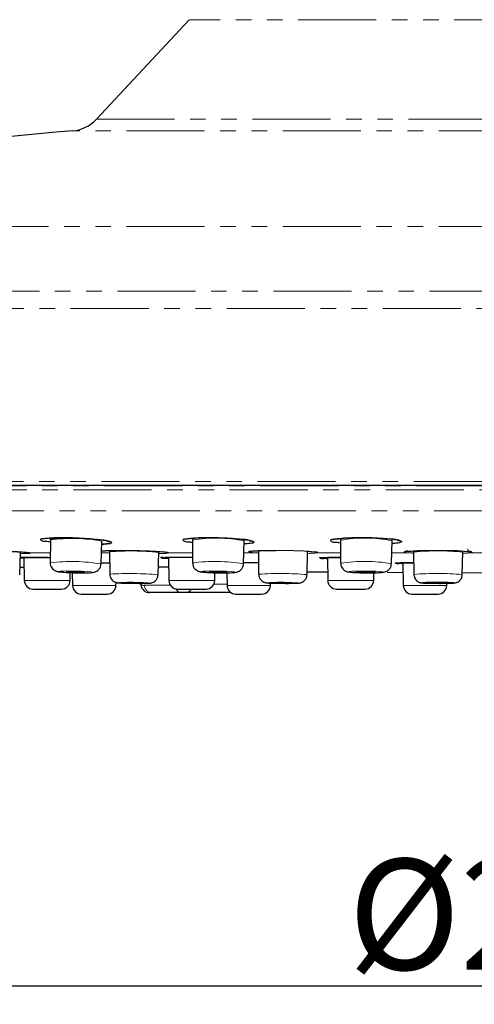
# Model space of a CAD drawing. Units: millimetres. Extents: x 89 to 3048, y 69 to 1044.
# Drawn here: x 2138 to 2175, y 629 to 709 of the extents above; entities that cross this region are included whole.
import ezdxf

# ---------------------------------------------------------------- set-up
doc = ezdxf.new("R2010")
doc.units = ezdxf.units.MM
doc.header["$PDSIZE"] = -1
doc.linetypes.add('PHANTOM', pattern=[12.7, 6.35, -1.27, 1.27, -1.27, 1.27, -1.27])
doc.layers.add('アノテーション', color=7, linetype='Continuous')
doc.styles.add('SLDTEXTSTYLE0', font='arial_0.ttf', dxfattribs={"width": 0.9})
doc.styles.add('SLDTEXTSTYLE4', font='arial_0.ttf', dxfattribs={"width": 0.9})
doc.dimstyles.new('SLDDIMSTYLE1', dxfattribs={"dimtxt": 2.5, "dimasz": 2.5, "dimexe": 0, "dimexo": 0.0625, "dimtad": 3, "dimdec": 0, "dimrnd": 1e-09, "dimzin": 12, "dimdsep": 46, "dimtxsty": 'SLDTEXTSTYLE0', "dimblk1": 'OPEN30', "dimblk2": 'OPEN30', "dimsah": 1, "dimcen": 0.09, "dimadec": 0, "dimazin": 3, "dimtfac": 1, "dimtdec": 0, "dimtofl": 0, "dimtmove": 0, "dimatfit": 3, "dimldrblk": 'OPEN30', "dimfxl": 1, "dimfrac": 2, "dimtolj": 1, "dimtzin": 12, "dimarcsym": 0})

# ---------------------------------------------------------------- blocks, each defined once
blk = doc.blocks.new('_OPEN30')
at = {"color": 0, "linetype": 'ByBlock', "lineweight": -2}
for p, q in [((-1, 0.267949), (0, 0)), ((0, 0), (-1, -0.267949)), ((0, 0), (-1, 0))]:
    blk.add_line(p, q, dxfattribs=at)
blk = doc.blocks.new('*D907')
at = {"layer": 'Defpoints', "color": 0, "transparency": 16777216}
for p in [(2068.737, 671.262), (2288.723, 671.262), (2288.723, 630.258)]:
    blk.add_point(p, dxfattribs=at)
at = {"layer": 'アノテーション', "color": 0, "lineweight": -2, "transparency": 16777216}
for p, q in [((2068.737, 671.199), (2068.737, 630.258)), ((2288.723, 671.199), (2288.723, 630.258)), ((2073.237, 630.258), (2284.223, 630.258))]:
    blk.add_line(p, q, dxfattribs=at)
at = {"layer": 'アノテーション', "color": 0, "lineweight": -2, "transparency": 16777216, "xscale": 4.5, "yscale": 4.5, "zscale": 4.5, "rotation": 180}
blk.add_blockref('_OPEN30', (2068.737, 630.258), dxfattribs=at)
at = {"layer": 'アノテーション', "color": 0, "lineweight": -2, "transparency": 16777216, "xscale": 4.5, "yscale": 4.5, "zscale": 4.5}
blk.add_blockref('_OPEN30', (2288.723, 630.258), dxfattribs=at)
at = {"layer": 'アノテーション', "color": 0, "transparency": 16777216, "insert": (2179.777, 640.577), "char_height": 9, "attachment_point": 2, "style": 'SLDTEXTSTYLE4'}
blk.add_mtext('\\A1;%%c220', dxfattribs=at)

msp = doc.modelspace()

# ---------------------------------------------------------------- linework, layer by layer
at = {"color": 7, "linetype": 'Continuous', "lineweight": 25}
for p, q in [((2152.06885, 708.79163), (2144.52027, 700.69678)), ((2140.77661, 666.51372), (2140.76764, 664.64452)), ((2140.76772, 666.58567), (2140.76787, 666.51387)), ((2144.89998, 664.55246), (2144.97426, 666.42023)), ((2145.58621, 666.39139), (2145.58742, 666.39264)), ((2152.35029, 666.49861), (2152.35478, 664.62965)), ((2156.48767, 664.5673), (2156.54852, 666.43531)), ((2156.55717, 666.43448), (2156.55781, 666.50884)), ((2157.03277, 666.46231), (2157.03617, 666.42023)), ((2157.15294, 666.43043), (2157.15309, 666.43069)), ((2157.16243, 666.25236), (2157.30485, 666.27402)), ((2164.36249, 666.55059), (2164.37556, 666.47808)), ((2164.37641, 666.48294), (2164.39484, 664.61421)), ((2168.5281, 664.58274), (2168.57499, 666.45096)), ((2168.58378, 666.44983), (2168.5852, 666.52404)), ((2169.17387, 666.46908), (2169.17403, 666.46971)), ((2138.28145, 663.67335), (2138.34101, 665.49258)), ((2138.62486, 665.05109), (2138.65709, 663.20474)), ((2145.59972, 665.54554), (2145.61108, 663.72548)), ((2149.54598, 663.68134), (2149.59818, 665.50068)), ((2150.39303, 665.05109), (2150.42526, 663.20474)), ((2157.70589, 665.53683), (2157.72519, 663.71689)), ((2161.66024, 663.68992), (2161.7045, 665.50942)), ((2163.31665, 665.05109), (2163.34888, 663.20474)), ((2170.33103, 665.52771), (2170.35861, 663.70795)), ((2174.29376, 663.69886), (2174.32973, 665.5185)), ((2138.30193, 664.29867), (2138.63814, 664.29116)), ((2150.29983, 664.3333), (2150.40556, 664.33294)), ((2169.45937, 664.62664), (2169.49132, 662.79711)), ((2142.39134, 663.20474), (2142.40267, 663.85366)), ((2142.5643, 663.84907), (2142.58266, 662.79711)), ((2154.1595, 663.20474), (2154.17065, 663.84347)), ((2155.13539, 663.83768), (2155.15356, 662.79711)), ((2161.66598, 663.92548), (2163.33656, 663.91043)), ((2167.08313, 663.20474), (2167.09422, 663.84007)), ((2168.18759, 663.87547), (2169.47262, 663.86841)), ((2174.29674, 663.85005), (2175.98026, 663.84668)), ((2146.11749, 662.79711), (2146.122, 663.05534)), ((2148.1265, 663.02256), (2148.14463, 662.85093)), ((2158.6884, 662.79711), (2158.69194, 663.00107)), ((2173.02615, 662.79711), (2173.02942, 662.98498)), ((2139.35699, 662.51696), (2139.83815, 662.51696)), ((2139.83815, 662.51696), (2141.69145, 662.51696)), ((2143.28255, 662.10933), (2145.15685, 662.10933)), ((2145.15685, 662.10933), (2145.4176, 662.10933)), ((2148.92794, 662.22448), (2148.84076, 662.22448)), ((2151.40282, 662.22448), (2148.92794, 662.22448)), ((2151.12515, 662.51696), (2151.81762, 662.51696)), ((2151.82944, 662.22448), (2151.40282, 662.22448)), ((2151.81762, 662.51696), (2153.45961, 662.51696)), ((2155.46878, 662.22448), (2151.82944, 662.22448)), ((2155.85345, 662.10933), (2157.89202, 662.10933)), ((2157.89202, 662.10933), (2157.98849, 662.10933)), ((2164.04878, 662.51696), (2164.97332, 662.51696)), ((2164.97332, 662.51696), (2166.38324, 662.51696)), ((2170.19121, 662.10933), (2172.31539, 662.10933)), ((2172.31539, 662.10933), (2172.32625, 662.10933))]:
    msp.add_line(p, q, dxfattribs=at)
at = {"color": 8, "linetype": 'PHANTOM', "lineweight": 18}
for p, q in [((2205.39165, 708.79163), (2152.06885, 708.79163)), ((2144.52027, 700.69678), (2178.73027, 700.69678)), ((2178.73027, 699.75351), (2142.57994, 699.75351)), ((2178.73027, 691.98824), (2090.0708, 691.98824)), ((2070.03175, 686.72119), (2178.73027, 686.72119)), ((2288.47797, 685.31663), (2068.98256, 685.31663)), ((2068.73723, 671.26168), (2178.73027, 671.26168)), ((2068.96772, 670.90823), (2288.49279, 670.90823)), ((2288.71248, 670.57852), (2068.74804, 670.57852)), ((2070.39081, 668.87362), (2287.0697, 668.87362)), ((2140.69082, 666.67051), (2140.8491, 666.64652)), ((2144.98143, 666.48341), (2145.08833, 666.49599)), ((2156.55777, 666.50451), (2156.71231, 666.526)), ((2168.61503, 666.53432), (2168.76492, 666.55807)), ((2140.76959, 665.05109), (2138.62486, 665.05109)), ((2139.08123, 665.47261), (2140.77161, 665.47261)), ((2144.93658, 665.47261), (2145.60828, 665.47261)), ((2150.39773, 665.47261), (2152.35275, 665.47261)), ((2156.51716, 665.47261), (2157.41715, 665.47261)), ((2162.48708, 665.47261), (2164.38638, 665.47261)), ((2164.39054, 665.05109), (2163.31665, 665.05109)), ((2168.55043, 665.47261), (2169.80739, 665.47261)), ((2175.01949, 665.47261), (2176.64829, 665.47261)), ((2145.60546, 664.62664), (2144.90293, 664.62664)), ((2170.3447, 664.62664), (2169.45937, 664.62664)), ((2138.65709, 663.20474), (2139.42675, 663.20474)), ((2139.42675, 663.20474), (2142.39134, 663.20474)), ((2142.58266, 662.79711), (2145.68579, 662.79711)), ((2145.68579, 662.79711), (2146.11749, 662.79711)), ((2148.43841, 662.82101), (2150.54788, 662.82101)), ((2150.42526, 663.20474), (2151.53295, 663.20474)), ((2151.53295, 663.20474), (2154.1595, 663.20474)), ((2154.09558, 662.92448), (2155.15134, 662.92448)), ((2155.15356, 662.79711), (2158.52867, 662.79711)), ((2158.52867, 662.79711), (2158.6884, 662.79711)), ((2163.34888, 663.20474), (2164.82781, 663.20474)), ((2164.82781, 663.20474), (2167.08313, 663.20474)), ((2169.49132, 662.79711), (2173.00816, 662.79711)), ((2173.00816, 662.79711), (2173.02615, 662.79711))]:
    msp.add_line(p, q, dxfattribs=at)
at = {"color": 7, "linetype": 'Continuous', "lineweight": 25, "flags": 128}
for points in [[(2133.16211, 670.95645), (2138.93277, 670.95645), (2144.83324, 670.95645), (2150.84426, 670.95645), (2156.94626, 670.95645), (2163.1193, 670.95645), (2169.34328, 670.95645), (2175.59786, 670.95645), (2181.86267, 670.95645), (2188.11725, 670.95645), (2194.34121, 670.95645), (2200.51425, 670.95645), (2206.61625, 670.95645), (2212.62729, 670.95645), (2218.52776, 670.95645), (2224.29841, 670.95645)], [(2149.56467, 664.33261), (2149.69869, 664.3327), (2149.99926, 664.33294), (2150.29983, 664.3333)], [(2142.83089, 663.87318), (2143.11685, 663.86999), (2143.3574, 663.87318), (2143.5159, 663.88227), (2143.56823, 663.89586), (2143.50642, 663.91186), (2143.3399, 663.9279), (2143.09399, 663.94149), (2142.80614, 663.95055), (2142.52019, 663.95373), (2142.27964, 663.95055), (2142.12114, 663.94149), (2142.0688, 663.9279), (2142.13061, 663.91186), (2142.29715, 663.89586), (2142.54305, 663.88227), (2142.83089, 663.87318)], [(2154.32115, 663.87318), (2154.6129, 663.86999), (2154.87389, 663.87318), (2155.06439, 663.88227), (2155.15541, 663.89586), (2155.13306, 663.91186), (2155.00078, 663.9279), (2154.77868, 663.94149), (2154.50059, 663.95055), (2154.20884, 663.95373), (2153.94785, 663.95055), (2153.75735, 663.94149), (2153.66635, 663.9279), (2153.68869, 663.91186), (2153.82096, 663.89586), (2154.04306, 663.88227), (2154.32115, 663.87318)], [(2166.26611, 663.87318), (2166.55821, 663.86999), (2166.83479, 663.87318), (2167.05373, 663.88227), (2167.18172, 663.89586), (2167.19926, 663.91186), (2167.10368, 663.9279), (2166.90953, 663.94149), (2166.64638, 663.95055), (2166.35429, 663.95373), (2166.0777, 663.95055), (2165.85875, 663.94149), (2165.73078, 663.9279), (2165.71324, 663.91186), (2165.80881, 663.89586), (2166.00296, 663.88227), (2166.26611, 663.87318)], [(2147.58621, 662.99657), (2147.87197, 662.99496), (2148.1119, 662.99657), (2148.26943, 663.0011), (2148.32062, 663.0079), (2148.25764, 663.01591), (2148.09013, 663.02393), (2147.84354, 663.03073), (2147.55543, 663.03526), (2147.26967, 663.03687), (2147.02976, 663.03526), (2146.87221, 663.03073), (2146.82102, 663.02393), (2146.884, 663.01591), (2147.05151, 663.0079), (2147.29811, 663.0011), (2147.58621, 662.99657)], [(2147.22498, 662.98862), (2147.59684, 662.98322), (2148.07984, 662.98051)], [(2159.5798, 662.99657), (2159.87204, 662.99496), (2160.13625, 662.99657), (2160.33223, 663.0011), (2160.43013, 663.0079), (2160.41505, 663.01591), (2160.28927, 663.02393), (2160.07196, 663.03073), (2159.79619, 663.03526), (2159.50395, 663.03687), (2159.23974, 663.03526), (2159.04376, 663.03073), (2158.94586, 663.02393), (2158.96095, 663.01591), (2159.08672, 663.0079), (2159.30404, 663.0011), (2159.5798, 662.99657)], [(2171.93781, 662.98322), (2172.42924, 662.98051), (2172.90475, 662.98322), (2173.29192, 662.99088), (2173.53183, 663.00238), (2173.58795, 663.01591), (2173.45174, 663.02947), (2173.14392, 663.04095), (2172.71139, 663.04861), (2172.21995, 663.05132), (2171.74445, 663.04861), (2171.35728, 663.04095), (2171.11737, 663.02947), (2171.06125, 663.01591), (2171.19746, 663.00238), (2171.50526, 662.99088), (2171.93781, 662.98322)], [(2172.09576, 662.99657), (2172.38651, 662.99496), (2172.66783, 662.99657), (2172.89689, 663.0011), (2173.03883, 663.0079), (2173.07204, 663.01591), (2172.99144, 663.02393), (2172.80933, 663.03073), (2172.55344, 663.03526), (2172.26268, 663.03687), (2171.98137, 663.03526), (2171.75231, 663.03073), (2171.61036, 663.02393), (2171.57716, 663.01591), (2171.65774, 663.0079), (2171.83985, 663.0011), (2172.09576, 662.99657)]]:
    msp.add_lwpolyline(points, dxfattribs=at)
at = {"color": 8, "linetype": 'PHANTOM', "lineweight": 18, "flags": 128}
for points in [[(2150.28729, 665.49538), (2150.33987, 665.47905), (2150.39773, 665.47261)], [(2161.7045, 665.50942), (2161.7045, 665.50944), (2161.70348, 665.51117)], [(2142.84107, 663.84138), (2143.3622, 663.83557), (2143.80056, 663.84138), (2144.08942, 663.85792), (2144.18478, 663.88269), (2144.07216, 663.91186), (2143.76867, 663.94107), (2143.32053, 663.96583), (2142.79597, 663.98234), (2142.27484, 663.98816), (2141.83648, 663.98234), (2141.54762, 663.96583), (2141.45225, 663.94107), (2141.56488, 663.91186), (2141.86837, 663.88269), (2142.31651, 663.85792), (2142.84107, 663.84138)], [(2154.24737, 663.84138), (2154.77905, 663.83557), (2155.25468, 663.84138), (2155.60185, 663.85792), (2155.7677, 663.88269), (2155.72699, 663.91186), (2155.4859, 663.94107), (2155.08115, 663.96583), (2154.57437, 663.98234), (2154.04269, 663.98816), (2153.56706, 663.98234), (2153.2199, 663.96583), (2153.05405, 663.94107), (2153.09476, 663.91186), (2153.33584, 663.88269), (2153.74059, 663.85792), (2154.24737, 663.84138)], [(2166.10974, 663.84138), (2166.64207, 663.83557), (2167.1461, 663.84138), (2167.54511, 663.85792), (2167.77834, 663.88269), (2167.81031, 663.91186), (2167.63613, 663.94107), (2167.28231, 663.96583), (2166.80275, 663.98234), (2166.27042, 663.98816), (2165.76639, 663.98234), (2165.36738, 663.96583), (2165.13415, 663.94107), (2165.10219, 663.91186), (2165.27636, 663.88269), (2165.63018, 663.85792), (2166.10974, 663.84138)], [(2148.07984, 662.98051), (2148.48536, 662.98322), (2148.75165, 662.99088), (2148.83816, 663.00238), (2148.73172, 663.01591), (2148.44857, 663.02947), (2148.03177, 663.04095), (2147.5448, 663.04861), (2147.0618, 663.05132), (2146.65629, 663.04861), (2146.39001, 663.04095), (2146.30349, 663.02947), (2146.40992, 663.01591), (2146.69308, 663.00238), (2147.10987, 662.99088), (2147.22498, 662.98862)], [(2159.50512, 662.98322), (2159.99907, 662.98051), (2160.44568, 662.98322), (2160.77691, 662.99088), (2160.94239, 663.00238), (2160.9169, 663.01591), (2160.7043, 663.02947), (2160.33699, 663.04095), (2159.87088, 663.04861), (2159.37692, 663.05132), (2158.93032, 663.04861), (2158.59908, 663.04095), (2158.4336, 663.02947), (2158.4591, 663.01591), (2158.67169, 663.00238), (2159.03901, 662.99088), (2159.50512, 662.98322)]]:
    msp.add_lwpolyline(points, dxfattribs=at)
at = {"color": 7, "linetype": 'Continuous', "lineweight": 25}
for centre, radius, start, end in [((2142.32625, 702.74263), 2.99987, 274.8511984, 317.0014617), ((2178.7309, 273.8812), 427.40393, 94.8520263, 101.9722939), ((2139.35697, 663.21696), 0.69999, 180.9996007, 270.0007813), ((2141.69145, 663.21696), 0.69999, 269.9992187, 359.0003993), ((2143.28253, 662.80932), 0.69999, 180.9996007, 270.0007813), ((2145.41761, 662.80932), 0.69999, 269.9992187, 359.0003993), ((2148.84076, 662.92448), 0.7, 186.2769296, 269.9994287), ((2151.12513, 663.21696), 0.69999, 180.9996007, 270.0007813), ((2153.45961, 663.21696), 0.69999, 269.9992187, 359.0003993), ((2155.85344, 662.80932), 0.69999, 180.9996007, 270.0007813), ((2157.98851, 662.80932), 0.69999, 269.9979991, 359.0003993), ((2164.04876, 663.21696), 0.69999, 180.9996007, 270.0007813), ((2166.38324, 663.21696), 0.69999, 269.9992187, 359.0003993), ((2170.1912, 662.80932), 0.69999, 180.9996007, 270.0007813), ((2172.32626, 662.80932), 0.69999, 269.9992187, 359.0003993)]:
    msp.add_arc(centre, radius, start, end, dxfattribs=at)
at = {"color": 8, "linetype": 'PHANTOM', "lineweight": 18}
for centre, radius, start, end in [((2142.53529, 648.74461), 17.92909, 84.5665433, 95.6455763), ((2142.55865, 652.24333), 14.38123, 80.3301844, 97.1180634), ((2152.744, 665.80681), 0.86264, 75.7756062, 117.5724231), ((2154.27692, 655.02716), 11.63211, 78.7385165, 99.5338214), ((2165.25351, 663.46459), 3.21483, 82.8235913, 105.9464809), ((2166.39103, 655.35011), 11.31364, 78.8698824, 100.2573643), ((2135.88717, 635.76488), 29.8288, 85.2812875, 92.9678401), ((2147.34132, 642.55579), 23.05561, 84.3824453, 94.3321839), ((2172.28177, 644.41714), 21.20052, 84.4566234, 95.279475), ((2175.03025, 665.7706), 0.29818, 179.6666553, 267.9314674), ((2142.52129, 650.57918), 14.17424, 80.3390201, 97.1069074), ((2154.22221, 651.39303), 13.36764, 80.2427617, 98.0303606), ((2166.36236, 651.58174), 13.18012, 80.5423497, 98.5851489), ((2147.27758, 636.8911), 26.88608, 85.1601443, 93.5536855), ((2159.52009, 638.54523), 25.2356, 85.1350789, 94.0786479), ((2172.2691, 638.98806), 24.79361, 85.3159768, 94.4193309), ((2148.35379, 663.44729), 0.63198, 250.673611, 277.6951892), ((2149.02746, 662.80528), 0.58926, 178.470669, 260.2769135), ((2151.44689, 662.70975), 0.48727, 201.736071, 264.8102167), ((2151.7882, 662.70433), 0.48161, 274.9119994, 337.1053999)]:
    msp.add_arc(centre, radius, start, end, dxfattribs=at)
at = {"color": 7, "linetype": 'Continuous', "lineweight": 25}
for points, knots in [([(2140.7757, 666.32421), (2140.6565, 666.34704), (2140.41663, 666.39298), (2140.08953, 666.36116), (2139.94155, 666.64035), (2140.46125, 666.62679), (2140.89294, 666.71289), (2141.72233, 666.70775), (2142.60546, 666.69908), (2143.54193, 666.65127), (2144.32812, 666.59166), (2144.79198, 666.5351), (2144.96023, 666.51459)], [0, 0, 0, 0, 0.06391434, 0.12861651, 0.14597065, 0.19644137, 0.29594544, 0.43366153, 0.59411808, 0.75980784, 0.91288266, 1, 1, 1, 1]), ([(2140.16512, 666.60292), (2140.16421, 666.60242), (2140.14633, 666.59269), (2140.33477, 666.65973), (2140.48015, 666.63979), (2141.08052, 666.71387), (2141.77452, 666.70554), (2142.66482, 666.69502), (2143.56018, 666.65064), (2144.15476, 666.59814), (2144.43672, 666.57324)], [0, 0, 0, 0, 0.00069063, 0.01352622, 0.06686642, 0.18983961, 0.37002968, 0.58276554, 0.80213685, 1, 1, 1, 1]), ([(2152.29885, 666.29703), (2152.19507, 666.31567), (2151.97139, 666.35585), (2151.65809, 666.32292), (2151.51802, 666.60669), (2152.03431, 666.60166), (2152.47224, 666.69719), (2153.30209, 666.70523), (2154.18743, 666.70947), (2155.12365, 666.67351), (2155.90726, 666.62248), (2156.36849, 666.56975), (2156.53475, 666.55074)], [0, 0, 0, 0, 0.05609011, 0.12087869, 0.13869259, 0.19017185, 0.29104002, 0.43040856, 0.59248182, 0.75942556, 0.91328039, 1, 1, 1, 1]), ([(2151.74243, 666.57127), (2151.74672, 666.57282), (2151.79064, 666.58871), (2151.9635, 666.62246), (2152.34621, 666.6678), (2152.68955, 666.68298), (2152.90435, 666.69248)], [0, 0, 0, 0, 0.0116902, 0.11969363, 0.44927094, 1, 1, 1, 1]), ([(2164.29548, 666.2689), (2164.20046, 666.28479), (2163.98628, 666.3206), (2163.68106, 666.28511), (2163.54576, 666.57056), (2164.06, 666.57216), (2164.50138, 666.67658), (2165.33211, 666.69699), (2166.21932, 666.71443), (2167.15579, 666.69106), (2167.93725, 666.64978), (2168.39617, 666.60191), (2168.56051, 666.58477)], [0, 0, 0, 0, 0.05156916, 0.11623957, 0.13421137, 0.1863541, 0.2881369, 0.42866139, 0.5918928, 0.75968827, 0.91394576, 1, 1, 1, 1]), ([(2163.77127, 666.53828), (2163.77149, 666.53824), (2163.79941, 666.53311), (2163.91968, 666.60617), (2164.24525, 666.60903), (2164.80915, 666.68701), (2165.27841, 666.69549), (2165.55052, 666.70041)], [0, 0, 0, 0, 0.00037225, 0.04754193, 0.21425484, 0.54438316, 1, 1, 1, 1]), ([(2168.34691, 666.60429), (2168.37284, 666.60145), (2168.58532, 666.57811), (2168.79825, 666.66281), (2169.15569, 666.40214), (2169.17376, 666.46868), (2169.17387, 666.46908)], [0, 0, 0, 0, 0.09208974, 0.75457862, 0.99852832, 1, 1, 1, 1]), ([(2144.74487, 666.53864), (2144.7689, 666.53566), (2144.98076, 666.50942), (2145.23913, 666.56613), (2145.53466, 666.33883), (2145.58577, 666.39094), (2145.58621, 666.39139)], [0, 0, 0, 0, 0.08446707, 0.74476915, 0.99779612, 1, 1, 1, 1]), ([(2144.96023, 666.51459), (2145.03219, 666.50347), (2145.26228, 666.46791), (2145.48891, 666.4583), (2145.86449, 666.2871), (2145.42914, 666.18221), (2145.22501, 666.17703), (2145.0097, 666.16966), (2144.96255, 666.16805)], [0, 0, 0, 0, 0.12657562, 0.4046603, 0.50660271, 0.62429039, 0.91772336, 1, 1, 1, 1]), ([(2144.96246, 666.16685), (2145.0276, 666.16856), (2145.26325, 666.17475), (2145.49698, 666.20702), (2145.66611, 666.23036)], [0, 0, 0, 0, 0.2764126, 1, 1, 1, 1]), ([(2152.33974, 666.56558), (2152.34459, 666.55279), (2152.35227, 666.53252), (2152.34772, 666.51165), (2152.34605, 666.50395)], [0, 0, 0, 0, 0.63131378, 1, 1, 1, 1]), ([(2156.32008, 666.57276), (2156.34504, 666.56981), (2156.55702, 666.54471), (2156.79306, 666.61843), (2157.1181, 666.36822), (2157.15268, 666.42997), (2157.15294, 666.43043)], [0, 0, 0, 0, 0.08830424, 0.75009395, 0.99814069, 1, 1, 1, 1]), ([(2156.53475, 666.55074), (2156.60769, 666.53983), (2156.83782, 666.50542), (2157.06852, 666.49795), (2157.43775, 666.32085), (2157.00301, 666.20614), (2156.79799, 666.19657), (2156.58472, 666.18618), (2156.54034, 666.18402)], [0, 0, 0, 0, 0.12830861, 0.40482991, 0.50698331, 0.62716648, 0.92241426, 1, 1, 1, 1]), ([(2168.56051, 666.58477), (2168.63454, 666.57431), (2168.86495, 666.54174), (2169.0988, 666.53688), (2169.46346, 666.35704), (2169.02966, 666.23395), (2168.82376, 666.22032), (2168.61156, 666.207), (2168.56879, 666.20432)], [0, 0, 0, 0, 0.13005857, 0.40480034, 0.50684028, 0.6287908, 0.92518807, 1, 1, 1, 1]), ([(2134.52004, 665.65765), (2134.68801, 665.65916), (2135.15298, 665.66334), (2135.93105, 665.64855), (2136.83511, 665.62151), (2137.68448, 665.58504), (2138.38288, 665.54106), (2138.83227, 665.51024), (2139.03741, 665.47923), (2139.08123, 665.47261)], [0, 0, 0, 0, 0.11033303, 0.30541867, 0.51109574, 0.7044522, 0.86374459, 0.97089889, 1, 1, 1, 1]), ([(2138.32829, 665.10398), (2138.357, 665.10511), (2138.57962, 665.11382), (2139.0665, 665.11294), (2139.82003, 665.10866), (2140.41115, 665.09937), (2140.73823, 665.08996), (2140.76977, 665.08905)], [0, 0, 0, 0, 0.03530997, 0.27371971, 0.5979833, 0.96123278, 1, 1, 1, 1]), ([(2139.01837, 665.47931), (2139.03441, 665.47602), (2139.05081, 665.47265), (2139.04258, 665.47538), (2139.04239, 665.47544)], [0, 0, 0, 0, 0.97778575, 1, 1, 1, 1]), ([(2144.95534, 665.60857), (2144.95699, 665.60886), (2145.02153, 665.62016), (2145.25086, 665.63478), (2145.72424, 665.65643), (2146.3793, 665.66306), (2146.87028, 665.65772), (2147.11453, 665.65506)], [0, 0, 0, 0, 0.00233101, 0.09096899, 0.3182394, 0.66083457, 1, 1, 1, 1]), ([(2145.59285, 665.61447), (2145.59391, 665.61138), (2145.60122, 665.59003), (2145.59652, 665.56719), (2145.5925, 665.54765)], [0, 0, 0, 0, 0.1446928, 1, 1, 1, 1]), ([(2147.11453, 665.65506), (2147.16711, 665.65475), (2147.52985, 665.65258), (2148.1927, 665.6298), (2148.97626, 665.61149), (2149.7647, 665.53579), (2149.95188, 665.56733), (2150.31788, 665.486), (2150.28858, 665.4967), (2150.28788, 665.49696)], [0, 0, 0, 0, 0.04960026, 0.34220217, 0.61364424, 0.83252055, 0.97130173, 0.99932167, 1, 1, 1, 1]), ([(2149.83398, 665.07689), (2149.83397, 665.07685), (2149.82979, 665.06022), (2149.85737, 665.07139), (2149.88488, 665.08253)], [0, 0, 0, 0, 0.00239161, 1, 1, 1, 1]), ([(2149.88488, 665.08253), (2149.88614, 665.08268), (2149.96584, 665.09217), (2150.22694, 665.09945), (2150.7418, 665.11344), (2151.47115, 665.11298), (2152.03348, 665.11016), (2152.33992, 665.10388), (2152.35365, 665.1036)], [0, 0, 0, 0, 0.00153739, 0.09750962, 0.31679859, 0.62764334, 0.9833176, 1, 1, 1, 1]), ([(2157.0289, 665.58294), (2157.0364, 665.58454), (2157.09109, 665.5962), (2157.2903, 665.61539), (2157.71405, 665.64163), (2158.37034, 665.65873), (2158.88275, 665.65962), (2159.16231, 665.6601)], [0, 0, 0, 0, 0.01076472, 0.07852141, 0.28038214, 0.60738546, 1, 1, 1, 1]), ([(2157.69573, 665.60538), (2157.69935, 665.59544), (2157.70709, 665.57425), (2157.70288, 665.55203), (2157.70064, 665.54023)], [0, 0, 0, 0, 0.46905233, 1, 1, 1, 1]), ([(2161.70794, 665.51091), (2161.70673, 665.51791), (2161.70296, 665.53977), (2161.71112, 665.56082), (2161.71667, 665.57513)], [0, 0, 0, 0, 0.32018691, 1, 1, 1, 1]), ([(2162.76391, 665.06104), (2162.76427, 665.06107), (2162.78507, 665.0628), (2162.80575, 665.06576), (2162.82608, 665.06867)], [0, 0, 0, 0, 0.01718855, 1, 1, 1, 1]), ([(2162.82608, 665.06867), (2162.82637, 665.0687), (2162.91133, 665.07734), (2163.18251, 665.09149), (2163.70353, 665.10686), (2164.13973, 665.11005), (2164.38994, 665.11188)], [0, 0, 0, 0, 0.00056476, 0.16372682, 0.52031249, 1, 1, 1, 1]), ([(2169.65668, 665.56294), (2169.65603, 665.56271), (2169.63914, 665.55687), (2169.82235, 665.59978), (2169.95569, 665.58763), (2170.5526, 665.64443), (2171.18657, 665.65221), (2171.69723, 665.65688), (2171.95124, 665.6592)], [0, 0, 0, 0, 0.00086389, 0.02238134, 0.11641254, 0.34295831, 0.67319026, 1, 1, 1, 1]), ([(2170.31901, 665.59629), (2170.32469, 665.58167), (2170.33284, 665.56067), (2170.32866, 665.539), (2170.3274, 665.53242)], [0, 0, 0, 0, 0.69652903, 1, 1, 1, 1]), ([(2174.33451, 665.51982), (2174.33259, 665.5303), (2174.32857, 665.55219), (2174.33633, 665.57309), (2174.34037, 665.58398)], [0, 0, 0, 0, 0.47911212, 1, 1, 1, 1]), ([(2140.77912, 664.6441), (2140.77621, 664.60734), (2140.76704, 664.49166), (2140.83614, 664.31837), (2140.94928, 664.15756), (2141.07421, 664.05353), (2141.18784, 663.99215), (2141.28431, 663.95737), (2141.38455, 663.93232), (2141.59148, 663.90014), (2141.92941, 663.87523), (2142.40673, 663.85129), (2142.89607, 663.83793), (2143.3286, 663.83344), (2143.70643, 663.83615), (2143.99462, 663.84421), (2144.22665, 663.86358), (2144.37067, 663.89164), (2144.50871, 663.94244), (2144.65827, 664.03611), (2144.80027, 664.1979), (2144.89016, 664.38293), (2144.88875, 664.50925), (2144.88827, 664.55273)], [0, 0, 0, 0, 0.02236696, 0.07038022, 0.10924667, 0.14201285, 0.16848558, 0.18772714, 0.20445745, 0.23148037, 0.31542196, 0.41111779, 0.52322529, 0.61418432, 0.67513212, 0.75385204, 0.79010601, 0.81714746, 0.84312896, 0.87953775, 0.92343692, 0.97364793, 1, 1, 1, 1]), ([(2144.90721, 664.65319), (2145.02009, 664.65072), (2145.27188, 664.64519), (2145.52359, 664.63706), (2145.66246, 664.63257)], [0, 0, 0, 0, 0.44832037, 1, 1, 1, 1]), ([(2152.36549, 664.62959), (2152.36264, 664.59938), (2152.35219, 664.48889), (2152.41844, 664.31817), (2152.53094, 664.15318), (2152.657, 664.04626), (2152.77264, 663.98293), (2152.87178, 663.94686), (2152.97581, 663.921), (2153.18737, 663.88894), (2153.53013, 663.86544), (2154.01114, 663.84449), (2154.43738, 663.8359), (2154.81191, 663.83397), (2155.14444, 663.83595), (2155.50868, 663.84707), (2155.80562, 663.86532), (2156.00354, 663.9147), (2156.14239, 663.97559), (2156.2963, 664.09092), (2156.4246, 664.27489), (2156.49255, 664.44964), (2156.48188, 664.55129), (2156.48002, 664.56909)], [0, 0, 0, 0, 0.01840747, 0.06732559, 0.10673369, 0.13994558, 0.16692964, 0.18678572, 0.20412474, 0.23222863, 0.31715287, 0.41349799, 0.52591718, 0.57712556, 0.64195569, 0.72866076, 0.79967779, 0.82252247, 0.8527249, 0.89165321, 0.93787316, 0.98911661, 1, 1, 1, 1]), ([(2156.49137, 664.68085), (2156.53442, 664.6807), (2156.86837, 664.67954), (2157.27633, 664.67382), (2157.64115, 664.665), (2157.71514, 664.66321)], [0, 0, 0, 0, 0.10550921, 0.81857923, 1, 1, 1, 1]), ([(2164.40475, 664.61138), (2164.40599, 664.55166), (2164.40878, 664.41737), (2164.49781, 664.2382), (2164.61909, 664.09604), (2164.74404, 664.00677), (2164.85452, 663.95555), (2164.95211, 663.92523), (2165.09103, 663.8966), (2165.34583, 663.87064), (2165.73335, 663.84967), (2166.18876, 663.83721), (2166.61111, 663.83356), (2167.02337, 663.83611), (2167.40992, 663.84662), (2167.74983, 663.86535), (2167.97797, 663.90284), (2168.13451, 663.96093), (2168.28301, 664.05369), (2168.42465, 664.21224), (2168.51733, 664.40086), (2168.51677, 664.53252), (2168.51656, 664.58164)], [0, 0, 0, 0, 0.03615443, 0.08128966, 0.11843705, 0.1496788, 0.174192, 0.19253568, 0.21196966, 0.26072481, 0.34873003, 0.44901021, 0.53892292, 0.60667959, 0.7007886, 0.77506546, 0.81454979, 0.84134712, 0.87660045, 0.92021393, 0.97023467, 1, 1, 1, 1]), ([(2168.89428, 664.63847), (2168.89407, 664.63841), (2168.88037, 664.63452), (2168.90781, 664.63876), (2168.93482, 664.64294)], [0, 0, 0, 0, 0.01546634, 1, 1, 1, 1]), ([(2168.93482, 664.64294), (2168.93682, 664.64317), (2169.00985, 664.65158), (2169.25442, 664.66067), (2169.72188, 664.6762), (2170.11835, 664.67939), (2170.34386, 664.68121)], [0, 0, 0, 0, 0.0042768, 0.15642462, 0.52016435, 1, 1, 1, 1]), ([(2145.62234, 663.72548), (2145.6198, 663.69001), (2145.61161, 663.576), (2145.68103, 663.40518), (2145.79429, 663.24592), (2145.91984, 663.14268), (2146.03508, 663.08225), (2146.12589, 663.05182), (2146.19184, 663.03713), (2146.25122, 663.02773), (2146.40237, 663.01243), (2146.67135, 663.00242), (2146.97477, 662.99278), (2147.16725, 662.98985), (2147.22647, 662.98894)], [0, 0, 0, 0, 0.05273852, 0.16955833, 0.2639262, 0.34355708, 0.40934599, 0.45716035, 0.48604803, 0.5101113, 0.54685218, 0.71269766, 0.91160584, 1, 1, 1, 1]), ([(2148.0877, 662.98024), (2148.18141, 662.9804), (2148.3864, 662.98076), (2148.65965, 662.98553), (2148.86968, 662.99323), (2149.00076, 663.01478), (2149.11671, 663.0501), (2149.26833, 663.12963), (2149.4231, 663.28356), (2149.52891, 663.48211), (2149.53398, 663.62206), (2149.53612, 663.68098)], [0, 0, 0, 0, 0.15322536, 0.33516816, 0.4471134, 0.49631092, 0.55193396, 0.64476305, 0.77303883, 0.90442918, 1, 1, 1, 1]), ([(2157.73007, 663.7188), (2157.72855, 663.70862), (2157.71457, 663.615), (2157.77059, 663.45318), (2157.87606, 663.27578), (2158.00211, 663.15903), (2158.12192, 663.0884), (2158.22031, 663.05161), (2158.29277, 663.03386), (2158.35284, 663.02363), (2158.48727, 663.00861), (2158.73542, 662.99867), (2159.12384, 662.98762), (2159.55779, 662.98178), (2159.96339, 662.97978), (2160.33412, 662.98091), (2160.65489, 662.98597), (2160.90706, 662.99285), (2161.05819, 663.00929), (2161.15905, 663.03155), (2161.27899, 663.07672), (2161.42946, 663.17335), (2161.5695, 663.33942), (2161.65474, 663.52754), (2161.65019, 663.64986), (2161.64871, 663.68972)], [0, 0, 0, 0, 0.0065421, 0.0601833, 0.10265389, 0.13827371, 0.16805727, 0.19079437, 0.20491186, 0.21552998, 0.2295907, 0.2910489, 0.37360636, 0.47718005, 0.56747942, 0.63199681, 0.71333161, 0.77187861, 0.79259376, 0.81005988, 0.83754182, 0.87385805, 0.92254258, 0.97476051, 1, 1, 1, 1]), ([(2170.36241, 663.71275), (2170.36121, 663.70499), (2170.34697, 663.61306), (2170.40221, 663.45178), (2170.50729, 663.2724), (2170.63382, 663.15439), (2170.75437, 663.08297), (2170.85377, 663.04572), (2170.92734, 663.02777), (2170.98863, 663.01742), (2171.12723, 663.0024), (2171.38042, 662.99342), (2171.77312, 662.9838), (2172.06622, 662.98182), (2172.22853, 662.98072)], [0, 0, 0, 0, 0.01039852, 0.12311278, 0.21211449, 0.28667417, 0.34906373, 0.3968799, 0.42679177, 0.44932707, 0.47921698, 0.61151184, 0.7848617, 1, 1, 1, 1]), ([(2172.43086, 662.98024), (2172.53709, 662.98046), (2172.78483, 662.98096), (2173.14034, 662.98573), (2173.43384, 662.99378), (2173.60818, 663.00478), (2173.69832, 663.01664), (2173.78243, 663.03477), (2173.89671, 663.07504), (2174.04734, 663.16566), (2174.19265, 663.32789), (2174.28473, 663.52086), (2174.28296, 663.65051), (2174.28231, 663.69818)], [0, 0, 0, 0, 0.14188413, 0.33090306, 0.47487885, 0.53403614, 0.56411019, 0.59623925, 0.64879222, 0.72535, 0.82812354, 0.93680909, 1, 1, 1, 1]), ([(2147.84868, 662.98143), (2147.89986, 662.98096), (2147.97953, 662.98024), (2148.0592, 662.98024), (2148.0877, 662.98024)], [0, 0, 0, 0, 0.64233747, 1, 1, 1, 1])]:
    msp.add_open_spline(points, degree=3, knots=knots, dxfattribs=at)
at = {"color": 8, "linetype": 'PHANTOM', "lineweight": 18}
for points, knots in [([(2152.20544, 666.647), (2152.21726, 666.64346), (2152.28413, 666.62341), (2152.354, 666.61745), (2152.41151, 666.61255)], [0, 0, 0, 0, 0.17685282, 1, 1, 1, 1]), ([(2164.20588, 666.61753), (2164.22423, 666.61208), (2164.29638, 666.59069), (2164.37168, 666.58481), (2164.42783, 666.58042)], [0, 0, 0, 0, 0.25425607, 1, 1, 1, 1]), ([(2138.64143, 665.01172), (2138.54626, 665.01523), (2138.44091, 665.01911), (2138.336, 665.02897), (2138.32587, 665.02993)], [0, 0, 0, 0, 0.90342759, 1, 1, 1, 1]), ([(2138.3283, 665.10416), (2138.46018, 665.10721), (2138.82561, 665.11567), (2139.46579, 665.11162), (2140.14776, 665.10412), (2140.59602, 665.09296), (2140.76977, 665.08864)], [0, 0, 0, 0, 0.16206267, 0.44908894, 0.78647218, 1, 1, 1, 1]), ([(2139.08123, 665.47261), (2139.09786, 665.46011), (2139.19854, 665.38445), (2138.6978, 665.43107), (2138.51718, 665.41198), (2138.40528, 665.40016)], [0, 0, 0, 0, 0.07002938, 0.4238137, 1, 1, 1, 1]), ([(2144.95534, 665.60857), (2145.05135, 665.61841), (2145.35792, 665.64983), (2145.94252, 665.65779), (2146.73896, 665.6637), (2147.63234, 665.64992), (2148.52122, 665.62112), (2149.30909, 665.59024), (2149.89969, 665.53596), (2150.24833, 665.52407), (2150.37839, 665.47927), (2150.39773, 665.47261)], [0, 0, 0, 0, 0.05308554, 0.16950063, 0.32130348, 0.49142554, 0.66090829, 0.8108626, 0.92442895, 0.9887605, 1, 1, 1, 1]), ([(2150.39773, 665.47261), (2150.36, 665.45988), (2150.18993, 665.40251), (2149.93745, 665.41571), (2149.73077, 665.40939), (2149.66284, 665.40731)], [0, 0, 0, 0, 0.16069681, 0.72414944, 1, 1, 1, 1]), ([(2150.39402, 664.99404), (2150.30412, 665.00257), (2150.10498, 665.02147), (2149.89284, 664.97966), (2149.68103, 665.10975), (2150.19804, 665.0733), (2150.50569, 665.12221), (2151.25958, 665.10973), (2151.85559, 665.11233), (2152.2425, 665.10497), (2152.35365, 665.10285)], [0, 0, 0, 0, 0.08282439, 0.18346818, 0.19986499, 0.27445032, 0.42830628, 0.64419269, 0.89778449, 1, 1, 1, 1]), ([(2157.41715, 665.47261), (2157.29593, 665.46809), (2157.1418, 665.46234), (2156.82631, 665.5803), (2157.31802, 665.6142), (2157.65712, 665.64199), (2158.44092, 665.66012), (2159.26971, 665.66269), (2160.19022, 665.65188), (2161.00905, 665.6186), (2161.79371, 665.60094), (2162.0982, 665.52544), (2162.55105, 665.53922), (2162.49344, 665.47924), (2162.48708, 665.47261)], [0, 0, 0, 0, 0.06627596, 0.08426632, 0.11982977, 0.20233019, 0.32271175, 0.46735722, 0.6200131, 0.76368725, 0.88237307, 0.96273373, 0.99588078, 1, 1, 1, 1]), ([(2157.64462, 665.46003), (2157.59591, 665.46212), (2157.52004, 665.46538), (2157.44428, 665.4707), (2157.41715, 665.47261)], [0, 0, 0, 0, 0.64188081, 1, 1, 1, 1]), ([(2162.48708, 665.47261), (2162.39855, 665.4596), (2162.16113, 665.4247), (2161.92105, 665.41956), (2161.77049, 665.41634)], [0, 0, 0, 0, 0.37287697, 1, 1, 1, 1]), ([(2163.31795, 664.97664), (2163.22843, 664.98498), (2163.03018, 665.00344), (2162.81558, 664.95771), (2162.60825, 665.09464), (2163.12349, 665.06), (2163.43239, 665.11463), (2163.98496, 665.10965), (2164.30299, 665.11082), (2164.38994, 665.11114)], [0, 0, 0, 0, 0.11382939, 0.25208343, 0.27479328, 0.37799792, 0.59030843, 0.88799637, 1, 1, 1, 1]), ([(2169.80739, 665.47261), (2169.65985, 665.46809), (2169.47293, 665.46236), (2169.69518, 665.63482), (2170.05469, 665.57049), (2170.65823, 665.65873), (2171.45425, 665.65319), (2172.34625, 665.66703), (2173.23798, 665.64307), (2174.02274, 665.64672), (2174.63021, 665.54067), (2174.96103, 665.62293), (2175.14281, 665.4761), (2175.06564, 665.47391), (2175.01949, 665.47261)], [0, 0, 0, 0, 0.04416871, 0.05595638, 0.1172044, 0.22305897, 0.36161011, 0.51717017, 0.67228708, 0.80970676, 0.91413509, 0.97389877, 0.98438795, 1, 1, 1, 1]), ([(2170.2672, 665.444), (2170.13455, 665.45005), (2169.9811, 665.45704), (2169.82814, 665.47075), (2169.80739, 665.47261)], [0, 0, 0, 0, 0.86438405, 1, 1, 1, 1]), ([(2175.01949, 665.47261), (2174.88268, 665.45891), (2174.67469, 665.43808), (2174.46581, 665.43159), (2174.39433, 665.42937)], [0, 0, 0, 0, 0.65776365, 1, 1, 1, 1]), ([(2144.84972, 664.65531), (2144.8697, 664.65491), (2145.12474, 664.64979), (2145.37971, 664.64157), (2145.6147, 664.634)], [0, 0, 0, 0, 0.07835023, 1, 1, 1, 1]), ([(2156.46741, 664.681), (2156.53308, 664.68073), (2156.87232, 664.67936), (2157.28827, 664.6736), (2157.63845, 664.66517), (2157.71514, 664.66333)], [0, 0, 0, 0, 0.15788835, 0.81556574, 1, 1, 1, 1]), ([(2169.46031, 664.57315), (2169.36522, 664.58081), (2169.16574, 664.59689), (2168.95698, 664.55454), (2168.75166, 664.66852), (2169.25574, 664.63633), (2169.54466, 664.68412), (2170.03511, 664.67979), (2170.30113, 664.68099), (2170.34386, 664.68118)], [0, 0, 0, 0, 0.13125323, 0.27530952, 0.29729863, 0.40560286, 0.62826214, 0.94028976, 1, 1, 1, 1])]:
    msp.add_open_spline(points, degree=3, knots=knots, dxfattribs=at)

# ---------------------------------------------------------------- dimensions: what is measured, and where the dimension line sits
at = {"layer": 'アノテーション', "color": 7}
dim = msp.add_linear_dim(base=(2288.7233, 630.25813), p1=(2068.73721, 671.26168), p2=(2288.7233, 671.26168), text='%%c<>', dimstyle='SLDDIMSTYLE1', override={"dimtxt": 9, "dimasz": 4.5, "dimtxsty": 'SLDTEXTSTYLE4'}, dxfattribs=at)
dim.commit()
dim.dimension.update_dxf_attribs({"geometry": '*D907', "text_midpoint": (2179.77745, 630.25813), "dimtype": 160})

doc.saveas('drawing.dxf')
